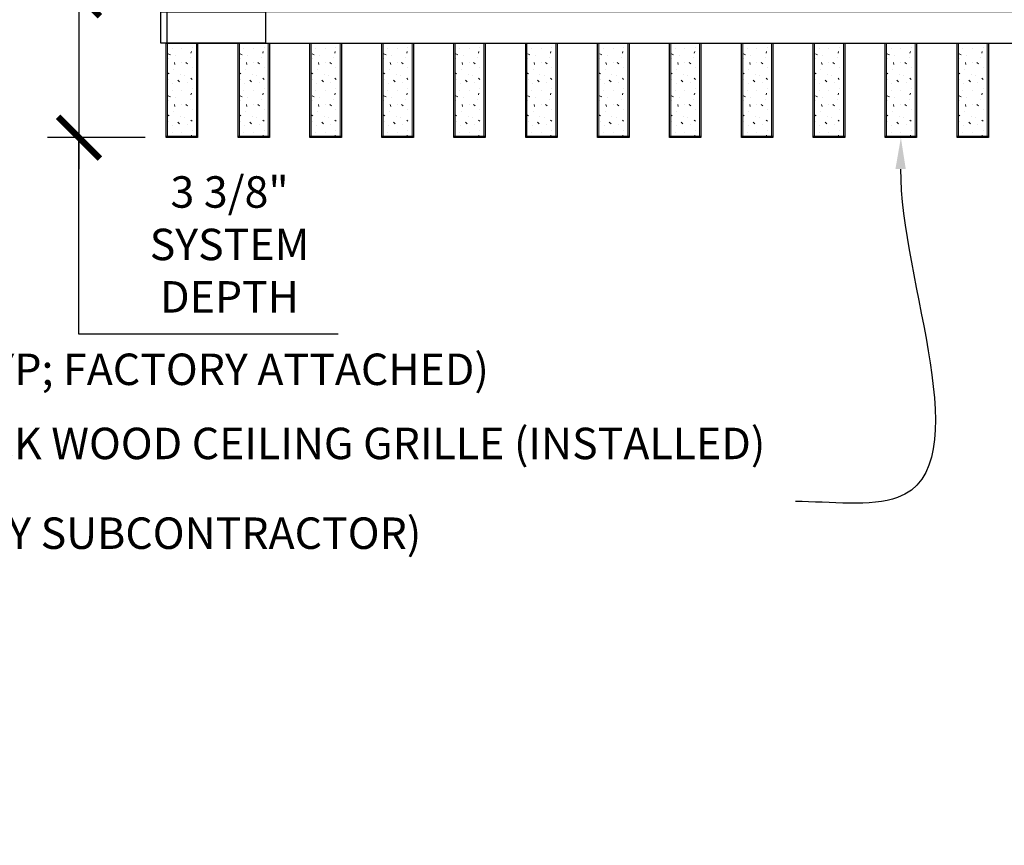
# Model space of a CAD drawing. Units: inches. Extents: x 0 to 3506, y 0 to 1152.
# Drawn here: x 2884 to 2908, y 975 to 994 of the extents above; entities that cross this region are included whole.
import ezdxf
from ezdxf import colors
from ezdxf.entities.mleader import LeaderData, LeaderLine
from ezdxf.enums import TextEntityAlignment as Align
from ezdxf.math import Vec2, Vec3

# ---------------------------------------------------------------- set-up
doc = ezdxf.new("R2010")
doc.units = ezdxf.units.IN
doc.header["$MEASUREMENT"] = 0
doc.header["$PDMODE"] = 3
doc.header["$PDSIZE"] = 0.15625
doc.layers.get('0').update_dxf_attribs({"lineweight": 25})
for name, color, linetype, lineweight in [('Z-ANNO-DIMS', 1, 'Continuous', 25), ('Z-ANNO-NOTE', 7, 'Continuous', 35), ('Z-CLNG-WOOD', 5, 'Continuous', 25), ('Z-CLNG-WOOD-PATT', 2, 'Continuous', 15)]:
    doc.layers.add(name, color=color, linetype=linetype, lineweight=lineweight)
doc.layers.add('Z-ANNO-NPLT', color=252, linetype='Continuous', lineweight=35, plot=False)
doc.styles.add('1-8', font='arial.ttf', dxfattribs={"height": 0.75})
doc.styles.get("Standard").update_dxf_attribs({"font": 'arial.ttf', "height": 0.09375})
doc.dimstyles.new('1-8', dxfattribs={"dimscale": 8, "dimtxt": 0.75, "dimasz": 0.125, "dimexe": 0.09375, "dimexo": 0.0625, "dimgap": 0.0625, "dimtad": 1, "dimtoh": 1, "dimdec": 4, "dimzin": 3, "dimdsep": 46, "dimlunit": 4, "dimtxsty": '1-8', "dimblk": 'ARCHTICK', "dimcen": 0, "dimdle": 0.09375, "dimclrd": 256, "dimclre": 256, "dimclrt": 256, "dimadec": 1, "dimazin": 0, "dimtfac": 1, "dimtdec": 4, "dimtofl": 0, "dimtmove": 0, "dimatfit": 3, "dimfxl": 0, "dimfrac": 2, "dimtolj": 1, "dimtzin": 0, "dimlwd": -1, "dimlwe": -1, "dimarcsym": 0})

# ---------------------------------------------------------------- blocks, each defined once
blk = doc.blocks.new('_ARCHTICK')
at = {"color": 0, "linetype": 'ByBlock', "const_width": 0.15}
blk.add_lwpolyline([(-0.5, -0.5), (0.5, 0.5)], dxfattribs=at)
blk = doc.blocks.new('*D38')
at = {"layer": 'Defpoints', "color": 0, "transparency": 16777216}
for p in [(2887.044, 995.03), (2885.69, 991.634), (2887.77, 991.634)]:
    blk.add_point(p, dxfattribs=at)
at = {"layer": 'Z-ANNO-DIMS', "transparency": 16777216}
for p, q in [((2885.69, 995.78), (2885.69, 990.884)), ((2886.544, 995.03), (2884.94, 995.03)), ((2887.27, 991.634), (2884.94, 991.634)), ((2885.69, 986.95), (2885.69, 991.634)), ((2891.872, 986.95), (2885.69, 986.95))]:
    blk.add_line(p, q, dxfattribs=at)
for p, rotation in [((2885.69, 995.03), 90), ((2885.69, 991.634), 270)]:
    blk.add_blockref('_ARCHTICK', p, dxfattribs=dict(at, rotation=rotation))
at = {"layer": 'Z-ANNO-DIMS', "transparency": 16777216, "insert": (2889.281, 989.088), "char_height": 0.75, "attachment_point": 5, "style": '1-8'}
blk.add_mtext('\\A1;3 3/8"\\PSYSTEM\\PDEPTH', dxfattribs=at)

msp = doc.modelspace()

# ---------------------------------------------------------------- texts
at = {"layer": 'Z-ANNO-NPLT'}
msp.add_text('3/4" THICK MEMBERS', height=132, rotation=32.82588, dxfattribs=at).set_placement((1799.12124, 124.88027), align=Align.TOP_LEFT)

# ---------------------------------------------------------------- leaders
at = {"layer": 'Z-ANNO-NOTE'}
ml = msp.add_multileader_mtext('Standard', dxfattribs=at)
ml.set_content('9WOOD LIFT AND LOCK WOOD CEILING GRILLE (INSTALLED)', color=256, style='1-8')
ml.set_leader_properties()
ml.build(insert=Vec2(0, 0))
ml.multileader.update_dxf_attribs({"leader_type": 2, "text_right_attachment_type": 3, "dogleg_length": 0.36, "arrow_head_size": 0.75, "scale": 8})
ctx = ml.context
ctx.base_point, ctx.scale, ctx.char_height, ctx.arrow_head_size, ctx.landing_gap_size, ctx.plane_origin = Vec3(2885.7181, 984.23296), 8, 0.75, 0.75, 0.72, Vec3(2907.30333, 984.41547)
ctx.right_attachment, ctx.text_align_type = 3, 2
notes = []
notes.append((ctx, [(0, (1, 1, 0), (2905.65611, 982.95687), (-1, 0), 2.88, [(0, [(2905.28785, 991.63418), (2905.20988, 983.05066)], 0, [])])]))
ctx.mtext.insert, ctx.mtext.width, ctx.mtext.alignment, ctx.mtext.flow_direction = Vec3(2902.05611, 984.71821), 15.8309934, 3, 5
for ctx, leaders in notes:
    for number, flags, end, landing, length, lines in leaders:
        leader = LeaderData()
        leader.index, (leader.has_last_leader_line, leader.has_dogleg_vector, leader.attachment_direction) = number, flags
        leader.last_leader_point, leader.dogleg_vector, leader.dogleg_length = Vec3(end), Vec3(landing), length
        for number, points, colour, breaks in lines:
            line = LeaderLine()
            line.index, line.vertices, line.color, line.breaks = number, Vec3.list(points), colors.encode_raw_color(colour), breaks
            leader.lines.append(line)
        ctx.leaders.append(leader)

# ---------------------------------------------------------------- next in the draw order: leaders
ml = msp.add_multileader_mtext('Standard', dxfattribs=at)
ml.set_content('15/16" HD T-BAR STIFFENER (TYP; FACTORY ATTACHED)', color=256)
ml.set_leader_properties()
ml.build(insert=Vec2(0, 0))
ml.multileader.update_dxf_attribs({"leader_type": 2, "text_right_attachment_type": 3, "dogleg_length": 0.36, "arrow_head_size": 0.75, "scale": 8})
ctx = ml.context
ctx.base_point, ctx.scale, ctx.char_height, ctx.arrow_head_size, ctx.landing_gap_size, ctx.plane_origin = Vec3(2868.24434, 986.00068), 8, 0.75, 0.75, 0.72, Vec3(2865.44943, 985.51401)
ctx.right_attachment = 3
notes = []
notes.append((ctx, [(0, (1, 1, 0), (2865.36434, 986.00068), (1, 0), 2.88, [(0, [(2866.94418, 994.24768), (2867.19072, 988.13103)], 0, [])])]))
ctx.mtext.insert, ctx.mtext.width, ctx.mtext.flow_direction = Vec3(2868.96434, 986.48593), 14.6381078, 5
ctx.mtext.has_bg_fill, ctx.mtext.bg_color, ctx.mtext.bg_scale_factor, ctx.mtext.bg_transparency, ctx.mtext.use_window_bg_color = 1, -1023410167, 1.5, 0, 1
for ctx, leaders in notes:
    for number, flags, end, landing, length, lines in leaders:
        leader = LeaderData()
        leader.index, (leader.has_last_leader_line, leader.has_dogleg_vector, leader.attachment_direction) = number, flags
        leader.last_leader_point, leader.dogleg_vector, leader.dogleg_length = Vec3(end), Vec3(landing), length
        for number, points, colour, breaks in lines:
            line = LeaderLine()
            line.index, line.vertices, line.color, line.breaks = number, Vec3.list(points), colors.encode_raw_color(colour), breaks
            leader.lines.append(line)
        ctx.leaders.append(leader)

# ---------------------------------------------------------------- next in the draw order: hatches: boundary and pattern name
at = {"layer": 'Z-CLNG-WOOD-PATT'}
h = msp.add_hatch(dxfattribs=at)
h.set_pattern_fill('PARTICLEBOARD', color=256)
h.set_pattern_definition([(0, (485.2683, -23.0469), (0, 1), [0, -1]), (0, (485.3883, -23.2069), (0, 1), [0, -1]), (0, (485.3383, -23.4469), (0, 1), [0, -1]), (0, (485.6883, -23.6769), (0, 1), [0, -1]), (0, (485.6583, -23.3169), (0, 1), [0, -1]), (0, (485.9283, -23.0769), (0, 1), [0, -1]), (0, (485.5783, -23.0069), (0, 1), [0, -1]), (0, (485.9983, -23.4169), (0, 1), [0, -1]), (0, (485.9483, -23.7369), (0, 1), [0, -1]), (0, (485.2083, -23.8869), (0, 1), [0, -1]), (0, (485.3883, -23.6869), (0, 1), [0, -1]), (0, (485.5283, -23.8769), (0, 1), [0, -1]), (0, (486.1383, -23.2369), (0, 1), [0, -1]), (0, (485.8183, -23.4869), (0, 1), [0, -1]), (0, (485.7383, -23.1569), (0, 1), [0, -1]), (0, (485.9083, -23.2469), (0, 1), [0, -1]), (0, (485.5483, -23.5169), (0, 1), [0, -1]), (0, (485.8283, -22.9769), (0, 1), [0, -1]), (0, (486.1383, -23.5669), (0, 1), [0, -1]), (0, (486.1083, -23.8669), (0, 1), [0, -1]), (75.9638, (485.35834, -23.34686), (-0.999998057, -3.000000546), [0.041231, -4.081875]), (329.0362, (485.52834, -23.13686), (-2.999998022, 2.000002484), [0.05831, -5.772642]), (338.1986, (485.81834, -23.36686), (3.000000273, -0.99999991), [0.053852, -5.331313]), (149.0362, (485.82834, -23.84686), (2.999998022, -2.000002484), [0.05831, -5.772642]), (53.1301, (485.51834, -23.71686), (2.000000123, 2.999999918), [0.05, -4.95]), (315, (486.04834, -22.99686), (1.0000003, -2e-16), [0.056569, -1.357645]), (101.3099, (485.97834, -23.61686), (-0.999997632, 4.000000752), [0.05099, -5.048029]), (323.1301, (485.23834, -23.57686), (2.999999918, -2.000000123), [0.05, -4.95]), (315, (485.35834, -22.94686), (1.0000003, -2e-16), [0.042426, -1.371787])])
h.paths.add_polyline_path([(2887.80124, 991.66543), (2888.48874, 991.66543), (2888.48874, 993.88418), (2887.80124, 993.88418)])
h = msp.add_hatch(dxfattribs=at)
h.set_pattern_fill('PARTICLEBOARD', color=256)
h.set_pattern_definition([(0, (486.9826, -23.0469), (0, 1), [0, -1]), (0, (487.1026, -23.2069), (0, 1), [0, -1]), (0, (487.0526, -23.4469), (0, 1), [0, -1]), (0, (487.4026, -23.6769), (0, 1), [0, -1]), (0, (487.3726, -23.3169), (0, 1), [0, -1]), (0, (487.6426, -23.0769), (0, 1), [0, -1]), (0, (487.2926, -23.0069), (0, 1), [0, -1]), (0, (487.7126, -23.4169), (0, 1), [0, -1]), (0, (487.6626, -23.7369), (0, 1), [0, -1]), (0, (486.9226, -23.8869), (0, 1), [0, -1]), (0, (487.1026, -23.6869), (0, 1), [0, -1]), (0, (487.2426, -23.8769), (0, 1), [0, -1]), (0, (487.8526, -23.2369), (0, 1), [0, -1]), (0, (487.5326, -23.4869), (0, 1), [0, -1]), (0, (487.4526, -23.1569), (0, 1), [0, -1]), (0, (487.6226, -23.2469), (0, 1), [0, -1]), (0, (487.2626, -23.5169), (0, 1), [0, -1]), (0, (487.5426, -22.9769), (0, 1), [0, -1]), (0, (487.8526, -23.5669), (0, 1), [0, -1]), (0, (487.8226, -23.8669), (0, 1), [0, -1]), (75.9638, (487.07263, -23.34686), (-0.999998057, -3.000000546), [0.041231, -4.081875]), (329.0362, (487.24263, -23.13686), (-2.999998022, 2.000002484), [0.05831, -5.772642]), (338.1986, (487.53263, -23.36686), (3.000000273, -0.99999991), [0.053852, -5.331313]), (149.0362, (487.54263, -23.84686), (2.999998022, -2.000002484), [0.05831, -5.772642]), (53.1301, (487.23263, -23.71686), (2.000000123, 2.999999918), [0.05, -4.95]), (315, (487.7626, -22.99686), (1.0000003, -2e-16), [0.056569, -1.357645]), (101.3099, (487.69263, -23.61686), (-0.999997632, 4.000000752), [0.05099, -5.048029]), (323.1301, (486.95263, -23.57686), (2.999999918, -2.000000123), [0.05, -4.95]), (315, (487.0726, -22.94686), (1.0000003, -2e-16), [0.042426, -1.371787])])
h.paths.add_polyline_path([(2889.51553, 991.66543), (2890.20303, 991.66543), (2890.20303, 993.88418), (2889.51553, 993.88418)])
h = msp.add_hatch(dxfattribs=at)
h.set_pattern_fill('PARTICLEBOARD', color=256)
h.set_pattern_definition([(0, (488.6969, -23.0469), (0, 1), [0, -1]), (0, (488.8169, -23.2069), (0, 1), [0, -1]), (0, (488.7669, -23.4469), (0, 1), [0, -1]), (0, (489.1169, -23.6769), (0, 1), [0, -1]), (0, (489.0869, -23.3169), (0, 1), [0, -1]), (0, (489.3569, -23.0769), (0, 1), [0, -1]), (0, (489.0069, -23.0069), (0, 1), [0, -1]), (0, (489.4269, -23.4169), (0, 1), [0, -1]), (0, (489.3769, -23.7369), (0, 1), [0, -1]), (0, (488.6369, -23.8869), (0, 1), [0, -1]), (0, (488.8169, -23.6869), (0, 1), [0, -1]), (0, (488.9569, -23.8769), (0, 1), [0, -1]), (0, (489.5669, -23.2369), (0, 1), [0, -1]), (0, (489.2469, -23.4869), (0, 1), [0, -1]), (0, (489.1669, -23.1569), (0, 1), [0, -1]), (0, (489.3369, -23.2469), (0, 1), [0, -1]), (0, (488.9769, -23.5169), (0, 1), [0, -1]), (0, (489.2569, -22.9769), (0, 1), [0, -1]), (0, (489.5669, -23.5669), (0, 1), [0, -1]), (0, (489.5369, -23.8669), (0, 1), [0, -1]), (75.9638, (488.78692, -23.34686), (-0.999998057, -3.000000546), [0.041231, -4.081875]), (329.0362, (488.95692, -23.13686), (-2.999998022, 2.000002484), [0.05831, -5.772642]), (338.1986, (489.24692, -23.36686), (3.000000273, -0.99999991), [0.053852, -5.331313]), (149.0362, (489.25692, -23.84686), (2.999998022, -2.000002484), [0.05831, -5.772642]), (53.1301, (488.94692, -23.71686), (2.000000123, 2.999999918), [0.05, -4.95]), (315, (489.4769, -22.99686), (1.0000003, -2e-16), [0.056569, -1.357645]), (101.3099, (489.40692, -23.61686), (-0.999997632, 4.000000752), [0.05099, -5.048029]), (323.1301, (488.66692, -23.57686), (2.999999918, -2.000000123), [0.05, -4.95]), (315, (488.7869, -22.94686), (1.0000003, -2e-16), [0.042426, -1.371787])])
h.paths.add_polyline_path([(2891.22981, 991.66543), (2891.91731, 991.66543), (2891.91731, 993.88418), (2891.22981, 993.88418)])
h = msp.add_hatch(dxfattribs=at)
h.set_pattern_fill('PARTICLEBOARD', color=256)
h.set_pattern_definition([(0, (490.4112, -23.0469), (0, 1), [0, -1]), (0, (490.5312, -23.2069), (0, 1), [0, -1]), (0, (490.4812, -23.4469), (0, 1), [0, -1]), (0, (490.8312, -23.6769), (0, 1), [0, -1]), (0, (490.8012, -23.3169), (0, 1), [0, -1]), (0, (491.0712, -23.0769), (0, 1), [0, -1]), (0, (490.7212, -23.0069), (0, 1), [0, -1]), (0, (491.1412, -23.4169), (0, 1), [0, -1]), (0, (491.0912, -23.7369), (0, 1), [0, -1]), (0, (490.3512, -23.8869), (0, 1), [0, -1]), (0, (490.5312, -23.6869), (0, 1), [0, -1]), (0, (490.6712, -23.8769), (0, 1), [0, -1]), (0, (491.2812, -23.2369), (0, 1), [0, -1]), (0, (490.9612, -23.4869), (0, 1), [0, -1]), (0, (490.8812, -23.1569), (0, 1), [0, -1]), (0, (491.0512, -23.2469), (0, 1), [0, -1]), (0, (490.6912, -23.5169), (0, 1), [0, -1]), (0, (490.9712, -22.9769), (0, 1), [0, -1]), (0, (491.2812, -23.5669), (0, 1), [0, -1]), (0, (491.2512, -23.8669), (0, 1), [0, -1]), (75.9638, (490.5012, -23.34686), (-0.999998057, -3.000000546), [0.041231, -4.081875]), (329.0362, (490.6712, -23.13686), (-2.999998022, 2.000002484), [0.05831, -5.772642]), (338.1986, (490.9612, -23.36686), (3.000000273, -0.99999991), [0.053852, -5.331313]), (149.0362, (490.9712, -23.84686), (2.999998022, -2.000002484), [0.05831, -5.772642]), (53.1301, (490.6612, -23.71686), (2.000000123, 2.999999918), [0.05, -4.95]), (315, (491.1912, -22.99686), (1.0000003, -2e-16), [0.056569, -1.357645]), (101.3099, (491.1212, -23.61686), (-0.999997632, 4.000000752), [0.05099, -5.048029]), (323.1301, (490.3812, -23.57686), (2.999999918, -2.000000123), [0.05, -4.95]), (315, (490.5012, -22.94686), (1.0000003, -2e-16), [0.042426, -1.371787])])
h.paths.add_polyline_path([(2892.9441, 991.66543), (2893.6316, 991.66543), (2893.6316, 993.88418), (2892.9441, 993.88418)])
h = msp.add_hatch(dxfattribs=at)
h.set_pattern_fill('PARTICLEBOARD', color=256)
h.set_pattern_definition([(0, (492.1255, -23.0469), (0, 1), [0, -1]), (0, (492.2455, -23.2069), (0, 1), [0, -1]), (0, (492.1955, -23.4469), (0, 1), [0, -1]), (0, (492.5455, -23.6769), (0, 1), [0, -1]), (0, (492.5155, -23.3169), (0, 1), [0, -1]), (0, (492.7855, -23.0769), (0, 1), [0, -1]), (0, (492.4355, -23.0069), (0, 1), [0, -1]), (0, (492.8555, -23.4169), (0, 1), [0, -1]), (0, (492.8055, -23.7369), (0, 1), [0, -1]), (0, (492.0655, -23.8869), (0, 1), [0, -1]), (0, (492.2455, -23.6869), (0, 1), [0, -1]), (0, (492.3855, -23.8769), (0, 1), [0, -1]), (0, (492.9955, -23.2369), (0, 1), [0, -1]), (0, (492.6755, -23.4869), (0, 1), [0, -1]), (0, (492.5955, -23.1569), (0, 1), [0, -1]), (0, (492.7655, -23.2469), (0, 1), [0, -1]), (0, (492.4055, -23.5169), (0, 1), [0, -1]), (0, (492.6855, -22.9769), (0, 1), [0, -1]), (0, (492.9955, -23.5669), (0, 1), [0, -1]), (0, (492.9655, -23.8669), (0, 1), [0, -1]), (75.9638, (492.21549, -23.34686), (-0.999998057, -3.000000546), [0.041231, -4.081875]), (329.0362, (492.38549, -23.13686), (-2.999998022, 2.000002484), [0.05831, -5.772642]), (338.1986, (492.67549, -23.36686), (3.000000273, -0.99999991), [0.053852, -5.331313]), (149.0362, (492.68549, -23.84686), (2.999998022, -2.000002484), [0.05831, -5.772642]), (53.1301, (492.37549, -23.71686), (2.000000123, 2.999999918), [0.05, -4.95]), (315, (492.9055, -22.99686), (1.0000003, -2e-16), [0.056569, -1.357645]), (101.3099, (492.83549, -23.61686), (-0.999997632, 4.000000752), [0.05099, -5.048029]), (323.1301, (492.09549, -23.57686), (2.999999918, -2.000000123), [0.05, -4.95]), (315, (492.2155, -22.94686), (1.0000003, -2e-16), [0.042426, -1.371787])])
h.paths.add_polyline_path([(2894.65838, 991.66543), (2895.34588, 991.66543), (2895.34588, 993.88418), (2894.65838, 993.88418)])
h = msp.add_hatch(dxfattribs=at)
h.set_pattern_fill('PARTICLEBOARD', color=256)
h.set_pattern_definition([(0, (493.8398, -23.0469), (0, 1), [0, -1]), (0, (493.9598, -23.2069), (0, 1), [0, -1]), (0, (493.9098, -23.4469), (0, 1), [0, -1]), (0, (494.2598, -23.6769), (0, 1), [0, -1]), (0, (494.2298, -23.3169), (0, 1), [0, -1]), (0, (494.4998, -23.0769), (0, 1), [0, -1]), (0, (494.1498, -23.0069), (0, 1), [0, -1]), (0, (494.5698, -23.4169), (0, 1), [0, -1]), (0, (494.5198, -23.7369), (0, 1), [0, -1]), (0, (493.7798, -23.8869), (0, 1), [0, -1]), (0, (493.9598, -23.6869), (0, 1), [0, -1]), (0, (494.0998, -23.8769), (0, 1), [0, -1]), (0, (494.7098, -23.2369), (0, 1), [0, -1]), (0, (494.3898, -23.4869), (0, 1), [0, -1]), (0, (494.3098, -23.1569), (0, 1), [0, -1]), (0, (494.4798, -23.2469), (0, 1), [0, -1]), (0, (494.1198, -23.5169), (0, 1), [0, -1]), (0, (494.3998, -22.9769), (0, 1), [0, -1]), (0, (494.7098, -23.5669), (0, 1), [0, -1]), (0, (494.6798, -23.8669), (0, 1), [0, -1]), (75.9638, (493.92977, -23.34686), (-0.999998057, -3.000000546), [0.041231, -4.081875]), (329.0362, (494.09977, -23.13686), (-2.999998022, 2.000002484), [0.05831, -5.772642]), (338.1986, (494.38977, -23.36686), (3.000000273, -0.99999991), [0.053852, -5.331313]), (149.0362, (494.39977, -23.84686), (2.999998022, -2.000002484), [0.05831, -5.772642]), (53.1301, (494.08977, -23.71686), (2.000000123, 2.999999918), [0.05, -4.95]), (315, (494.6198, -22.99686), (1.0000003, -2e-16), [0.056569, -1.357645]), (101.3099, (494.54977, -23.61686), (-0.999997632, 4.000000752), [0.05099, -5.048029]), (323.1301, (493.80977, -23.57686), (2.999999918, -2.000000123), [0.05, -4.95]), (315, (493.9298, -22.94686), (1.0000003, -2e-16), [0.042426, -1.371787])])
h.paths.add_polyline_path([(2896.37267, 991.66543), (2897.06017, 991.66543), (2897.06017, 993.88418), (2896.37267, 993.88418)])
h = msp.add_hatch(dxfattribs=at)
h.set_pattern_fill('PARTICLEBOARD', color=256)
h.set_pattern_definition([(0, (495.5541, -23.0469), (0, 1), [0, -1]), (0, (495.6741, -23.2069), (0, 1), [0, -1]), (0, (495.6241, -23.4469), (0, 1), [0, -1]), (0, (495.9741, -23.6769), (0, 1), [0, -1]), (0, (495.9441, -23.3169), (0, 1), [0, -1]), (0, (496.2141, -23.0769), (0, 1), [0, -1]), (0, (495.8641, -23.0069), (0, 1), [0, -1]), (0, (496.2841, -23.4169), (0, 1), [0, -1]), (0, (496.2341, -23.7369), (0, 1), [0, -1]), (0, (495.4941, -23.8869), (0, 1), [0, -1]), (0, (495.6741, -23.6869), (0, 1), [0, -1]), (0, (495.8141, -23.8769), (0, 1), [0, -1]), (0, (496.4241, -23.2369), (0, 1), [0, -1]), (0, (496.1041, -23.4869), (0, 1), [0, -1]), (0, (496.0241, -23.1569), (0, 1), [0, -1]), (0, (496.1941, -23.2469), (0, 1), [0, -1]), (0, (495.8341, -23.5169), (0, 1), [0, -1]), (0, (496.1141, -22.9769), (0, 1), [0, -1]), (0, (496.4241, -23.5669), (0, 1), [0, -1]), (0, (496.3941, -23.8669), (0, 1), [0, -1]), (75.9638, (495.64406, -23.34686), (-0.999998057, -3.000000546), [0.041231, -4.081875]), (329.0362, (495.81406, -23.13686), (-2.999998022, 2.000002484), [0.05831, -5.772642]), (338.1986, (496.10406, -23.36686), (3.000000273, -0.99999991), [0.053852, -5.331313]), (149.0362, (496.11406, -23.84686), (2.999998022, -2.000002484), [0.05831, -5.772642]), (53.1301, (495.80406, -23.71686), (2.000000123, 2.999999918), [0.05, -4.95]), (315, (496.33406, -22.99686), (1.0000003, -2e-16), [0.056569, -1.357645]), (101.3099, (496.26406, -23.61686), (-0.999997632, 4.000000752), [0.05099, -5.048029]), (323.1301, (495.52406, -23.57686), (2.999999918, -2.000000123), [0.05, -4.95]), (315, (495.64406, -22.94686), (1.0000003, -2e-16), [0.042426, -1.371787])])
h.paths.add_polyline_path([(2898.08696, 991.66543), (2898.77446, 991.66543), (2898.77446, 993.88418), (2898.08696, 993.88418)])
h = msp.add_hatch(dxfattribs=at)
h.set_pattern_fill('PARTICLEBOARD', color=256)
h.set_pattern_definition([(0, (497.2683, -23.0469), (0, 1), [0, -1]), (0, (497.3883, -23.2069), (0, 1), [0, -1]), (0, (497.3383, -23.4469), (0, 1), [0, -1]), (0, (497.6883, -23.6769), (0, 1), [0, -1]), (0, (497.6583, -23.3169), (0, 1), [0, -1]), (0, (497.9283, -23.0769), (0, 1), [0, -1]), (0, (497.5783, -23.0069), (0, 1), [0, -1]), (0, (497.9983, -23.4169), (0, 1), [0, -1]), (0, (497.9483, -23.7369), (0, 1), [0, -1]), (0, (497.2083, -23.8869), (0, 1), [0, -1]), (0, (497.3883, -23.6869), (0, 1), [0, -1]), (0, (497.5283, -23.8769), (0, 1), [0, -1]), (0, (498.1383, -23.2369), (0, 1), [0, -1]), (0, (497.8183, -23.4869), (0, 1), [0, -1]), (0, (497.7383, -23.1569), (0, 1), [0, -1]), (0, (497.9083, -23.2469), (0, 1), [0, -1]), (0, (497.5483, -23.5169), (0, 1), [0, -1]), (0, (497.8283, -22.9769), (0, 1), [0, -1]), (0, (498.1383, -23.5669), (0, 1), [0, -1]), (0, (498.1083, -23.8669), (0, 1), [0, -1]), (75.9638, (497.35834, -23.34686), (-0.999998057, -3.000000546), [0.041231, -4.081875]), (329.0362, (497.52834, -23.13686), (-2.999998022, 2.000002484), [0.05831, -5.772642]), (338.1986, (497.81834, -23.36686), (3.000000273, -0.99999991), [0.053852, -5.331313]), (149.0362, (497.82834, -23.84686), (2.999998022, -2.000002484), [0.05831, -5.772642]), (53.1301, (497.51834, -23.71686), (2.000000123, 2.999999918), [0.05, -4.95]), (315, (498.04834, -22.99686), (1.0000003, -2e-16), [0.056569, -1.357645]), (101.3099, (497.97834, -23.61686), (-0.999997632, 4.000000752), [0.05099, -5.048029]), (323.1301, (497.23834, -23.57686), (2.999999918, -2.000000123), [0.05, -4.95]), (315, (497.35834, -22.94686), (1.0000003, -2e-16), [0.042426, -1.371787])])
h.paths.add_polyline_path([(2899.80124, 991.66543), (2900.48874, 991.66543), (2900.48874, 993.88418), (2899.80124, 993.88418)])
h = msp.add_hatch(dxfattribs=at)
h.set_pattern_fill('PARTICLEBOARD', color=256)
h.set_pattern_definition([(0, (498.9826, -23.0469), (0, 1), [0, -1]), (0, (499.1026, -23.2069), (0, 1), [0, -1]), (0, (499.0526, -23.4469), (0, 1), [0, -1]), (0, (499.4026, -23.6769), (0, 1), [0, -1]), (0, (499.3726, -23.3169), (0, 1), [0, -1]), (0, (499.6426, -23.0769), (0, 1), [0, -1]), (0, (499.2926, -23.0069), (0, 1), [0, -1]), (0, (499.7126, -23.4169), (0, 1), [0, -1]), (0, (499.6626, -23.7369), (0, 1), [0, -1]), (0, (498.9226, -23.8869), (0, 1), [0, -1]), (0, (499.1026, -23.6869), (0, 1), [0, -1]), (0, (499.2426, -23.8769), (0, 1), [0, -1]), (0, (499.8526, -23.2369), (0, 1), [0, -1]), (0, (499.5326, -23.4869), (0, 1), [0, -1]), (0, (499.4526, -23.1569), (0, 1), [0, -1]), (0, (499.6226, -23.2469), (0, 1), [0, -1]), (0, (499.2626, -23.5169), (0, 1), [0, -1]), (0, (499.5426, -22.9769), (0, 1), [0, -1]), (0, (499.8526, -23.5669), (0, 1), [0, -1]), (0, (499.8226, -23.8669), (0, 1), [0, -1]), (75.9638, (499.07263, -23.34686), (-0.999998057, -3.000000546), [0.041231, -4.081875]), (329.0362, (499.24263, -23.13686), (-2.999998022, 2.000002484), [0.05831, -5.772642]), (338.1986, (499.53263, -23.36686), (3.000000273, -0.99999991), [0.053852, -5.331313]), (149.0362, (499.54263, -23.84686), (2.999998022, -2.000002484), [0.05831, -5.772642]), (53.1301, (499.23263, -23.71686), (2.000000123, 2.999999918), [0.05, -4.95]), (315, (499.7626, -22.99686), (1.0000003, -2e-16), [0.056569, -1.357645]), (101.3099, (499.69263, -23.61686), (-0.999997632, 4.000000752), [0.05099, -5.048029]), (323.1301, (498.95263, -23.57686), (2.999999918, -2.000000123), [0.05, -4.95]), (315, (499.0726, -22.94686), (1.0000003, -2e-16), [0.042426, -1.371787])])
h.paths.add_polyline_path([(2901.51553, 991.66543), (2902.20303, 991.66543), (2902.20303, 993.88418), (2901.51553, 993.88418)])
h = msp.add_hatch(dxfattribs=at)
h.set_pattern_fill('PARTICLEBOARD', color=256)
h.set_pattern_definition([(0, (500.6969, -23.0469), (0, 1), [0, -1]), (0, (500.8169, -23.2069), (0, 1), [0, -1]), (0, (500.7669, -23.4469), (0, 1), [0, -1]), (0, (501.1169, -23.6769), (0, 1), [0, -1]), (0, (501.0869, -23.3169), (0, 1), [0, -1]), (0, (501.3569, -23.0769), (0, 1), [0, -1]), (0, (501.0069, -23.0069), (0, 1), [0, -1]), (0, (501.4269, -23.4169), (0, 1), [0, -1]), (0, (501.3769, -23.7369), (0, 1), [0, -1]), (0, (500.6369, -23.8869), (0, 1), [0, -1]), (0, (500.8169, -23.6869), (0, 1), [0, -1]), (0, (500.9569, -23.8769), (0, 1), [0, -1]), (0, (501.5669, -23.2369), (0, 1), [0, -1]), (0, (501.2469, -23.4869), (0, 1), [0, -1]), (0, (501.1669, -23.1569), (0, 1), [0, -1]), (0, (501.3369, -23.2469), (0, 1), [0, -1]), (0, (500.9769, -23.5169), (0, 1), [0, -1]), (0, (501.2569, -22.9769), (0, 1), [0, -1]), (0, (501.5669, -23.5669), (0, 1), [0, -1]), (0, (501.5369, -23.8669), (0, 1), [0, -1]), (75.9638, (500.78692, -23.34686), (-0.999998057, -3.000000546), [0.041231, -4.081875]), (329.0362, (500.95692, -23.13686), (-2.999998022, 2.000002484), [0.05831, -5.772642]), (338.1986, (501.24692, -23.36686), (3.000000273, -0.99999991), [0.053852, -5.331313]), (149.0362, (501.25692, -23.84686), (2.999998022, -2.000002484), [0.05831, -5.772642]), (53.1301, (500.94692, -23.71686), (2.000000123, 2.999999918), [0.05, -4.95]), (315, (501.4769, -22.99686), (1.0000003, -2e-16), [0.056569, -1.357645]), (101.3099, (501.40692, -23.61686), (-0.999997632, 4.000000752), [0.05099, -5.048029]), (323.1301, (500.66692, -23.57686), (2.999999918, -2.000000123), [0.05, -4.95]), (315, (500.7869, -22.94686), (1.0000003, -2e-16), [0.042426, -1.371787])])
h.paths.add_polyline_path([(2903.22981, 991.66543), (2903.91731, 991.66543), (2903.91731, 993.88418), (2903.22981, 993.88418)])
h = msp.add_hatch(dxfattribs=at)
h.set_pattern_fill('PARTICLEBOARD', color=256)
h.set_pattern_definition([(0, (502.4112, -23.0469), (0, 1), [0, -1]), (0, (502.5312, -23.2069), (0, 1), [0, -1]), (0, (502.4812, -23.4469), (0, 1), [0, -1]), (0, (502.8312, -23.6769), (0, 1), [0, -1]), (0, (502.8012, -23.3169), (0, 1), [0, -1]), (0, (503.0712, -23.0769), (0, 1), [0, -1]), (0, (502.7212, -23.0069), (0, 1), [0, -1]), (0, (503.1412, -23.4169), (0, 1), [0, -1]), (0, (503.0912, -23.7369), (0, 1), [0, -1]), (0, (502.3512, -23.8869), (0, 1), [0, -1]), (0, (502.5312, -23.6869), (0, 1), [0, -1]), (0, (502.6712, -23.8769), (0, 1), [0, -1]), (0, (503.2812, -23.2369), (0, 1), [0, -1]), (0, (502.9612, -23.4869), (0, 1), [0, -1]), (0, (502.8812, -23.1569), (0, 1), [0, -1]), (0, (503.0512, -23.2469), (0, 1), [0, -1]), (0, (502.6912, -23.5169), (0, 1), [0, -1]), (0, (502.9712, -22.9769), (0, 1), [0, -1]), (0, (503.2812, -23.5669), (0, 1), [0, -1]), (0, (503.2512, -23.8669), (0, 1), [0, -1]), (75.9638, (502.5012, -23.34686), (-0.999998057, -3.000000546), [0.041231, -4.081875]), (329.0362, (502.6712, -23.13686), (-2.999998022, 2.000002484), [0.05831, -5.772642]), (338.1986, (502.9612, -23.36686), (3.000000273, -0.99999991), [0.053852, -5.331313]), (149.0362, (502.9712, -23.84686), (2.999998022, -2.000002484), [0.05831, -5.772642]), (53.1301, (502.6612, -23.71686), (2.000000123, 2.999999918), [0.05, -4.95]), (315, (503.1912, -22.99686), (1.0000003, -2e-16), [0.056569, -1.357645]), (101.3099, (503.1212, -23.61686), (-0.999997632, 4.000000752), [0.05099, -5.048029]), (323.1301, (502.3812, -23.57686), (2.999999918, -2.000000123), [0.05, -4.95]), (315, (502.5012, -22.94686), (1.0000003, -2e-16), [0.042426, -1.371787])])
h.paths.add_polyline_path([(2904.9441, 991.66543), (2905.6316, 991.66543), (2905.6316, 993.88418), (2904.9441, 993.88418)])
h = msp.add_hatch(dxfattribs=at)
h.set_pattern_fill('PARTICLEBOARD', color=256)
h.set_pattern_definition([(0, (504.1255, -23.0469), (0, 1), [0, -1]), (0, (504.2455, -23.2069), (0, 1), [0, -1]), (0, (504.1955, -23.4469), (0, 1), [0, -1]), (0, (504.5455, -23.6769), (0, 1), [0, -1]), (0, (504.5155, -23.3169), (0, 1), [0, -1]), (0, (504.7855, -23.0769), (0, 1), [0, -1]), (0, (504.4355, -23.0069), (0, 1), [0, -1]), (0, (504.8555, -23.4169), (0, 1), [0, -1]), (0, (504.8055, -23.7369), (0, 1), [0, -1]), (0, (504.0655, -23.8869), (0, 1), [0, -1]), (0, (504.2455, -23.6869), (0, 1), [0, -1]), (0, (504.3855, -23.8769), (0, 1), [0, -1]), (0, (504.9955, -23.2369), (0, 1), [0, -1]), (0, (504.6755, -23.4869), (0, 1), [0, -1]), (0, (504.5955, -23.1569), (0, 1), [0, -1]), (0, (504.7655, -23.2469), (0, 1), [0, -1]), (0, (504.4055, -23.5169), (0, 1), [0, -1]), (0, (504.6855, -22.9769), (0, 1), [0, -1]), (0, (504.9955, -23.5669), (0, 1), [0, -1]), (0, (504.9655, -23.8669), (0, 1), [0, -1]), (75.9638, (504.21549, -23.34686), (-0.999998057, -3.000000546), [0.041231, -4.081875]), (329.0362, (504.38549, -23.13686), (-2.999998022, 2.000002484), [0.05831, -5.772642]), (338.1986, (504.67549, -23.36686), (3.000000273, -0.99999991), [0.053852, -5.331313]), (149.0362, (504.68549, -23.84686), (2.999998022, -2.000002484), [0.05831, -5.772642]), (53.1301, (504.37549, -23.71686), (2.000000123, 2.999999918), [0.05, -4.95]), (315, (504.9055, -22.99686), (1.0000003, -2e-16), [0.056569, -1.357645]), (101.3099, (504.83549, -23.61686), (-0.999997632, 4.000000752), [0.05099, -5.048029]), (323.1301, (504.09549, -23.57686), (2.999999918, -2.000000123), [0.05, -4.95]), (315, (504.2155, -22.94686), (1.0000003, -2e-16), [0.042426, -1.371787])])
h.paths.add_polyline_path([(2906.65838, 991.66543), (2907.34588, 991.66543), (2907.34588, 993.88418), (2906.65838, 993.88418)])

# ---------------------------------------------------------------- next in the draw order: linework, layer by layer
at = {"layer": 'Z-CLNG-WOOD', "color": 6}
msp.add_lwpolyline([(2887.63885, 994.63418), (2890.13885, 994.63418), (2890.13885, 993.88418), (2887.63885, 993.88418)], close=True, dxfattribs=at)
at = {"layer": 'Z-CLNG-WOOD'}
for points in [[(2910.78785, 994.63418), (2887.78785, 994.63418), (2887.78785, 993.88418), (2910.78785, 993.88418)], [(2888.51999, 991.63418), (2887.76999, 991.63418), (2887.76999, 993.88418), (2888.51999, 993.88418)], [(2890.23428, 991.63418), (2889.48428, 991.63418), (2889.48428, 993.88418), (2890.23428, 993.88418)], [(2891.94856, 991.63418), (2891.19856, 991.63418), (2891.19856, 993.88418), (2891.94856, 993.88418)], [(2893.66285, 991.63418), (2892.91285, 991.63418), (2892.91285, 993.88418), (2893.66285, 993.88418)], [(2895.37713, 991.63418), (2894.62713, 991.63418), (2894.62713, 993.88418), (2895.37713, 993.88418)], [(2897.09142, 991.63418), (2896.34142, 991.63418), (2896.34142, 993.88418), (2897.09142, 993.88418)], [(2898.80571, 991.63418), (2898.05571, 991.63418), (2898.05571, 993.88418), (2898.80571, 993.88418)], [(2900.51999, 991.63418), (2899.76999, 991.63418), (2899.76999, 993.88418), (2900.51999, 993.88418)], [(2902.23428, 991.63418), (2901.48428, 991.63418), (2901.48428, 993.88418), (2902.23428, 993.88418)], [(2903.94856, 991.63418), (2903.19856, 991.63418), (2903.19856, 993.88418), (2903.94856, 993.88418)], [(2905.66285, 991.63418), (2904.91285, 991.63418), (2904.91285, 993.88418), (2905.66285, 993.88418)], [(2907.37713, 991.63418), (2906.62713, 991.63418), (2906.62713, 993.88418), (2907.37713, 993.88418)]]:
    msp.add_lwpolyline(points, close=True, dxfattribs=at)
at = {"layer": 'Z-CLNG-WOOD-PATT'}
for p, q in [((2887.80124, 991.66543), (2887.80124, 993.88418)), ((2888.48874, 993.88418), (2888.48874, 991.66543)), ((2889.51553, 991.66543), (2889.51553, 993.88418)), ((2890.20303, 993.88418), (2890.20303, 991.66543)), ((2891.22981, 991.66543), (2891.22981, 993.88418)), ((2891.91731, 993.88418), (2891.91731, 991.66543)), ((2892.9441, 991.66543), (2892.9441, 993.88418)), ((2893.6316, 993.88418), (2893.6316, 991.66543)), ((2894.65838, 991.66543), (2894.65838, 993.88418)), ((2895.34588, 993.88418), (2895.34588, 991.66543)), ((2896.37267, 991.66543), (2896.37267, 993.88418)), ((2897.06017, 993.88418), (2897.06017, 991.66543)), ((2898.08696, 991.66543), (2898.08696, 993.88418)), ((2898.77446, 993.88418), (2898.77446, 991.66543)), ((2899.80124, 991.66543), (2899.80124, 993.88418)), ((2900.48874, 993.88418), (2900.48874, 991.66543)), ((2901.51553, 991.66543), (2901.51553, 993.88418)), ((2902.20303, 993.88418), (2902.20303, 991.66543)), ((2903.22981, 991.66543), (2903.22981, 993.88418)), ((2903.91731, 993.88418), (2903.91731, 991.66543)), ((2904.9441, 991.66543), (2904.9441, 993.88418)), ((2905.6316, 993.88418), (2905.6316, 991.66543)), ((2906.65838, 991.66543), (2906.65838, 993.88418)), ((2907.34588, 993.88418), (2907.34588, 991.66543)), ((2888.51999, 991.66543), (2887.76999, 991.66543)), ((2890.23428, 991.66543), (2889.48428, 991.66543)), ((2891.94856, 991.66543), (2891.19856, 991.66543)), ((2893.66285, 991.66543), (2892.91285, 991.66543)), ((2895.37713, 991.66543), (2894.62713, 991.66543)), ((2897.09142, 991.66543), (2896.34142, 991.66543)), ((2898.80571, 991.66543), (2898.05571, 991.66543)), ((2900.51999, 991.66543), (2899.76999, 991.66543)), ((2902.23428, 991.66543), (2901.48428, 991.66543)), ((2903.94856, 991.66543), (2903.19856, 991.66543)), ((2905.66285, 991.66543), (2904.91285, 991.66543)), ((2907.37713, 991.66543), (2906.62713, 991.66543))]:
    msp.add_line(p, q, dxfattribs=at)

# ---------------------------------------------------------------- next in the draw order: dimensions: what is measured, and where the dimension line sits
at = {"layer": 'Z-ANNO-DIMS'}
dim = msp.add_linear_dim(base=(2885.69005, 991.63418), p1=(2887.04399, 995.02968), p2=(2887.76999, 991.63418), angle=90, text='<>\\PSYSTEM\\PDEPTH', dimstyle='1-8', override={"dimtmove": 1}, dxfattribs=at)
dim.commit()
dim.dimension.update_dxf_attribs({"geometry": '*D38', "text_midpoint": (2887.19188, 986.95006), "dimtype": 160})

# ---------------------------------------------------------------- next in the draw order: leaders
at = {"layer": 'Z-ANNO-NOTE'}
ml = msp.add_multileader_mtext('Standard', dxfattribs=at)
ml.set_content('9WOOD SAFETY CLIP (TYP; FACTORY ATTACHED)', color=256, style='1-8')
ml.set_leader_properties()
ml.build(insert=Vec2(0, 0))
ml.multileader.update_dxf_attribs({"leader_type": 2, "text_right_attachment_type": 3, "dogleg_length": 0.36, "arrow_head_size": 0.75, "scale": 8})
ctx = ml.context
ctx.base_point, ctx.scale, ctx.char_height, ctx.arrow_head_size, ctx.landing_gap_size, ctx.plane_origin = Vec3(2838.00362, 985.80346), 8, 0.75, 0.75, 0.72, Vec3(2854.48274, 981.97724)
ctx.right_attachment = 3
notes = []
notes.append((ctx, [(0, (1, 1, 0), (2856.10091, 984.52686), (-1, 0), 2.88, [(0, [(2857.90103, 994.25846), (2854.6327, 989.2371)], 0, [])])]))
ctx.mtext.insert, ctx.mtext.width, ctx.mtext.flow_direction = Vec3(2838.72362, 986.28871), 13.7901038, 5
ml = msp.add_multileader_mtext('Standard', dxfattribs=at)
ml.set_content('SELF DRILLING #8 ATTACHMENT FASTENER (BY SUBCONTRACTOR)', color=256, style='1-8')
ml.set_leader_properties()
ml.build(insert=Vec2(0, 0))
ml.multileader.update_dxf_attribs({"leader_type": 2, "text_right_attachment_type": 3, "dogleg_length": 0.36, "arrow_head_size": 0.75, "scale": 8})
ctx = ml.context
ctx.base_point, ctx.scale, ctx.char_height, ctx.arrow_head_size, ctx.landing_gap_size, ctx.plane_origin = Vec3(2861.48325, 982.09297), 8, 0.75, 0.75, 0.72, Vec3(2856.95603, 983.55158)
ctx.right_attachment = 3
notes.append((ctx, [(0, (1, 1, 0), (2858.60325, 982.09297), (1, 0), 2.88, [(0, [(2858.16778, 987.76575), (2859.04948, 982.18676)], 0, [])])]))
ctx.mtext.insert, ctx.mtext.width, ctx.mtext.flow_direction = Vec3(2862.20325, 982.57822), 13.3322762, 5
for ctx, leaders in notes:
    for number, flags, end, landing, length, lines in leaders:
        leader = LeaderData()
        leader.index, (leader.has_last_leader_line, leader.has_dogleg_vector, leader.attachment_direction) = number, flags
        leader.last_leader_point, leader.dogleg_vector, leader.dogleg_length = Vec3(end), Vec3(landing), length
        for number, points, colour, breaks in lines:
            line = LeaderLine()
            line.index, line.vertices, line.color, line.breaks = number, Vec3.list(points), colors.encode_raw_color(colour), breaks
            leader.lines.append(line)
        ctx.leaders.append(leader)

doc.saveas('drawing.dxf')
